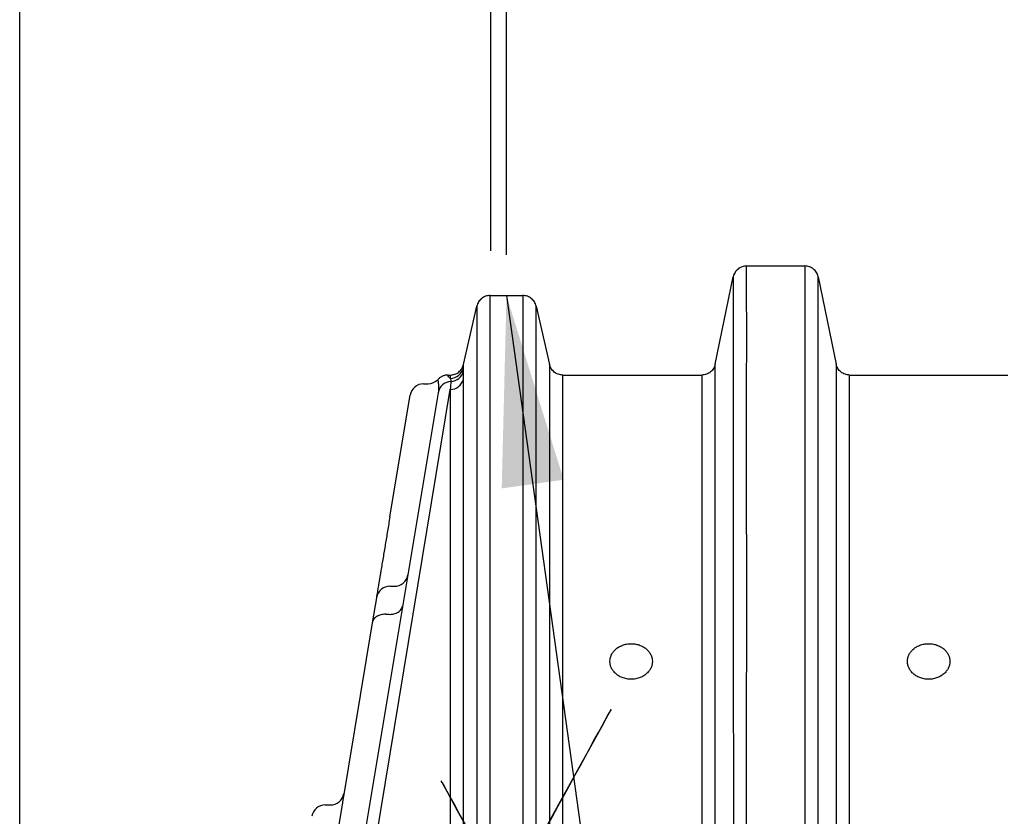
# Model space of a CAD drawing. Extents: x 735 to 1066, y 270 to 475.
# Drawn here: x 926 to 944, y 331 to 345 of the extents above; entities that cross this region are included whole.
import ezdxf

# ---------------------------------------------------------------- set-up
doc = ezdxf.new("R2010")
doc.units = 0
doc.header["$MEASUREMENT"] = 0
doc.layers.get('0').update_dxf_attribs({"linetype": 'CONTINUOUS'})
doc.layers.get('DEFPOINTS').update_dxf_attribs({"linetype": 'CONTINUOUS'})
doc.layers.add('CULTEC_CHAMBER', color=4, linetype='CONTINUOUS')
doc.layers.add('CULTEC_DIMS_TXT', color=7, linetype='CONTINUOUS')
doc.styles.add('CULTEC', font='arial.ttf')
doc.dimstyles.new('CULTEC_M-I', dxfattribs={"dimtxt": 1.75, "dimasz": 2, "dimexe": 1, "dimexo": 0.75, "dimgap": 1.3, "dimtad": 0, "dimtih": 1, "dimtoh": 1, "dimdec": 1, "dimzin": 0, "dimtxsty": 'CULTEC', "dimcen": 0.09, "dimazin": 3, "dimtfac": 1, "dimtdec": 1, "dimtix": 1, "dimtofl": 0, "dimtmove": 0, "dimatfit": 3, "dimtolj": 1, "dimtzin": 0})

# ---------------------------------------------------------------- blocks, each defined once
blk = doc.blocks.new('*D10')
at = {"color": 0}
for p, q in [((925.659, 311.948), (925.659, 375.593)), ((1027.659, 311.946), (1027.659, 375.593)), ((928.659, 374.593), (959.254, 374.593)), ((1024.659, 374.593), (994.064, 374.593))]:
    blk.add_line(p, q, dxfattribs=at)
for points in [[(928.659, 375.093), (928.659, 374.093), (925.659, 374.593)], [(1024.659, 375.093), (1024.659, 374.093), (1027.659, 374.593)]]:
    blk.add_solid(points, dxfattribs=at)
at = {"layer": 'DEFPOINTS', "color": 0}
for p in [(1027.659, 374.593), (925.659, 311.198), (1027.659, 311.196)]:
    blk.add_point(p, dxfattribs=at)
at = {"color": 0, "insert": (976.659, 374.593), "char_height": 3, "attachment_point": 5, "style": 'CULTEC'}
blk.add_mtext('\\A1;102.0" [2591 mm]', dxfattribs=at)
blk = doc.blocks.new('*D11')
at = {"color": 0}
for p, q in [((934.322, 341.175), (934.322, 366.204)), ((1018.314, 341.646), (1018.314, 366.204)), ((931.322, 365.204), (928.322, 365.204)), ((1021.314, 365.204), (1024.314, 365.204))]:
    blk.add_line(p, q, dxfattribs=at)
for points in [[(931.322, 365.704), (931.322, 364.704), (934.322, 365.204)], [(1021.314, 365.704), (1021.314, 364.704), (1018.314, 365.204)]]:
    blk.add_solid(points, dxfattribs=at)
at = {"layer": 'DEFPOINTS', "color": 0}
for p in [(1018.314, 365.204), (1018.314, 340.896), (934.322, 340.425)]:
    blk.add_point(p, dxfattribs=at)
at = {"color": 0, "insert": (976.318, 365.204), "char_height": 3, "attachment_point": 5, "style": 'CULTEC'}
blk.add_mtext('\\A1;INSTALLED LENGTH = 84.0" [2133 mm]', dxfattribs=at)
blk = doc.blocks.new('*D12')
at = {"color": 0}
for p, q in [((934.612, 341.101), (934.612, 355.582)), ((976.127, 342.893), (976.127, 355.582)), ((937.612, 354.582), (939.511, 354.582)), ((973.127, 354.582), (971.229, 354.582))]:
    blk.add_line(p, q, dxfattribs=at)
for points in [[(937.612, 355.082), (937.612, 354.082), (934.612, 354.582)], [(973.127, 355.082), (973.127, 354.082), (976.127, 354.582)]]:
    blk.add_solid(points, dxfattribs=at)
at = {"layer": 'DEFPOINTS', "color": 0}
for p in [(976.127, 354.582), (976.127, 342.143), (934.612, 340.351)]:
    blk.add_point(p, dxfattribs=at)
at = {"color": 0, "insert": (955.37, 354.582), "char_height": 3, "attachment_point": 5, "style": 'CULTEC'}
blk.add_mtext('\\A1;42.0" [1066mm]', dxfattribs=at)

msp = doc.modelspace()

# ---------------------------------------------------------------- linework, layer by layer
at = {"layer": 'CULTEC_CHAMBER', "linetype": 'CONTINUOUS'}
for p, q in [((939.029, 340.896), (940.1, 340.896)), ((938.452, 339.089), (938.784, 340.697)), ((940.344, 340.697), (940.677, 339.089)), ((934.311, 340.351), (934.913, 340.351)), ((933.821, 339.084), (934.068, 340.157)), ((935.157, 340.157), (935.404, 339.084)), ((933.538, 338.89), (933.577, 338.89)), ((935.648, 338.89), (938.207, 338.89)), ((940.922, 338.89), (943.832, 338.89)), ((933.087, 338.729), (933.17, 338.729)), ((933.355, 338.565), (931.537, 327.658)), ((931.783, 327.722), (933.577, 338.625)), ((932.467, 336.281), (932.84, 338.52)), ((932.467, 335.004), (932.549, 335.004)), ((932.22, 334.795), (932.143, 334.33)), ((932.39, 334.489), (932.455, 334.489)), ((932.143, 334.33), (931.014, 327.546)), ((931.278, 330.984), (931.374, 330.984))]:
    msp.add_line(p, q, dxfattribs=at)
for centre, radius, start, end in [((933.577, 339.079), 0.25, 269.9132, 346.8714), ((933.577, 339.021), 0.25, 272.643, 346.7793), ((933.087, 338.479), 0.25, 90.3032, 170.5506), ((933.17, 338.979), 0.25, 269.6137, 317.2771), ((933.6, 338.523), 0.249, 92.4699, 170.383), ((933.578, 338.874), 0.249, 269.7079, 346.4977), ((932.549, 335.254), 0.25, 269.7323, 350.5366), ((932.467, 334.754), 0.25, 90.3103, 170.5506), ((931.374, 331.234), 0.25, 269.7162, 350.5506), ((931.278, 330.734), 0.25, 90.1897, 170.6035)]:
    msp.add_arc(centre, radius, start, end, dxfattribs=at)
for points, knots in [([(939.029, 340.896), (939.001, 340.896), (938.973, 340.891), (938.932, 340.877), (938.919, 340.871), (938.894, 340.857), (938.882, 340.849), (938.86, 340.831), (938.85, 340.821), (938.831, 340.799), (938.823, 340.788), (938.801, 340.751), (938.79, 340.725), (938.784, 340.697)], [0, 0, 0, 0, 0.25, 0.25, 0.375, 0.375, 0.5, 0.5, 0.625, 0.625, 0.75, 0.75, 1, 1, 1, 1]), ([(939.029, 328.561), (939.029, 328.783), (939.029, 329.003), (939.029, 329.44), (939.029, 329.656), (939.029, 330.298), (939.029, 330.716), (939.029, 331.532), (939.029, 331.931), (939.029, 332.708), (939.029, 333.087), (939.03, 333.64), (939.03, 333.822), (939.03, 334.092), (939.03, 334.181), (939.03, 334.358), (939.03, 334.446), (939.03, 334.882), (939.03, 335.218), (939.03, 335.866), (939.029, 336.177), (939.029, 336.774), (939.029, 337.058), (939.029, 337.596), (939.029, 337.851), (939.029, 338.332), (939.029, 338.558), (939.029, 338.982), (939.03, 339.179), (939.03, 339.407), (939.03, 339.452), (939.03, 339.54), (939.03, 339.583), (939.03, 339.708), (939.03, 339.788), (939.03, 340.014), (939.029, 340.148), (939.029, 340.385), (939.029, 340.487), (939.029, 340.659), (939.029, 340.729), (939.029, 340.837), (939.029, 340.875), (939.029, 340.896)], [0, 0, 0, 0, 0.03125, 0.03125, 0.0625, 0.0625, 0.125, 0.125, 0.1875, 0.1875, 0.25, 0.25, 0.28125, 0.28125, 0.296875, 0.296875, 0.3125, 0.3125, 0.375, 0.375, 0.4375, 0.4375, 0.5, 0.5, 0.5625, 0.5625, 0.625, 0.625, 0.6875, 0.6875, 0.703125, 0.703125, 0.71875, 0.71875, 0.75, 0.75, 0.8125, 0.8125, 0.875, 0.875, 0.9375, 0.9375, 1, 1, 1, 1]), ([(940.1, 340.896), (940.1, 340.891), (940.1, 340.884), (940.1, 340.87), (940.1, 340.861), (940.1, 340.833), (940.1, 340.81), (940.1, 340.728), (940.1, 340.658), (940.1, 340.485), (940.1, 340.383), (940.099, 340.146), (940.099, 340.012), (940.099, 339.785), (940.099, 339.705), (940.099, 339.58), (940.099, 339.537), (940.099, 339.449), (940.099, 339.405), (940.099, 339.176), (940.099, 338.979), (940.1, 338.555), (940.1, 338.329), (940.1, 337.848), (940.1, 337.593), (940.1, 337.055), (940.1, 336.771), (940.099, 336.174), (940.099, 335.863), (940.099, 335.216), (940.099, 334.88), (940.099, 334.444), (940.099, 334.356), (940.099, 334.179), (940.099, 334.089), (940.099, 333.82), (940.099, 333.638), (940.099, 333.085), (940.1, 332.706), (940.1, 331.929), (940.1, 331.531), (940.1, 330.715), (940.1, 330.297), (940.1, 329.656), (940.1, 329.439), (940.1, 329.003), (940.1, 328.783), (940.1, 328.561)], [0, 0, 0, 0, 0.015625, 0.015625, 0.03125, 0.03125, 0.0625, 0.0625, 0.125, 0.125, 0.1875, 0.1875, 0.25, 0.25, 0.28125, 0.28125, 0.296875, 0.296875, 0.3125, 0.3125, 0.375, 0.375, 0.4375, 0.4375, 0.5, 0.5, 0.5625, 0.5625, 0.625, 0.625, 0.6875, 0.6875, 0.703125, 0.703125, 0.71875, 0.71875, 0.75, 0.75, 0.8125, 0.8125, 0.875, 0.875, 0.9375, 0.9375, 0.96875, 0.96875, 1, 1, 1, 1]), ([(940.344, 340.697), (940.339, 340.725), (940.328, 340.751), (940.298, 340.8), (940.28, 340.822), (940.246, 340.849), (940.234, 340.857), (940.21, 340.871), (940.197, 340.877), (940.156, 340.891), (940.128, 340.896), (940.1, 340.896)], [0, 0, 0, 0, 0.25, 0.25, 0.5, 0.5, 0.625, 0.625, 0.75, 0.75, 1, 1, 1, 1]), ([(938.784, 340.697), (938.784, 340.691), (938.784, 340.685), (938.784, 340.67), (938.784, 340.662), (938.784, 340.634), (938.784, 340.611), (938.784, 340.53), (938.784, 340.46), (938.784, 340.289), (938.784, 340.187), (938.784, 339.952), (938.784, 339.819), (938.784, 339.594), (938.784, 339.515), (938.784, 339.391), (938.784, 339.348), (938.784, 339.261), (938.784, 339.217), (938.784, 338.991), (938.784, 338.795), (938.784, 338.376), (938.784, 338.152), (938.784, 337.675), (938.784, 337.423), (938.784, 336.89), (938.784, 336.609), (938.784, 336.017), (938.784, 335.709), (938.784, 335.068), (938.784, 334.735), (938.784, 334.303), (938.784, 334.216), (938.784, 334.041), (938.784, 333.952), (938.784, 333.686), (938.784, 333.506), (938.784, 332.958), (938.784, 332.582), (938.785, 331.813), (938.785, 331.419), (938.785, 330.611), (938.785, 330.197), (938.784, 329.562), (938.784, 329.347), (938.784, 328.915), (938.784, 328.697), (938.784, 328.477)], [0, 0, 0, 0, 0.015625, 0.015625, 0.03125, 0.03125, 0.0625, 0.0625, 0.125, 0.125, 0.1875, 0.1875, 0.25, 0.25, 0.28125, 0.28125, 0.296875, 0.296875, 0.3125, 0.3125, 0.375, 0.375, 0.4375, 0.4375, 0.5, 0.5, 0.5625, 0.5625, 0.625, 0.625, 0.6875, 0.6875, 0.703125, 0.703125, 0.71875, 0.71875, 0.75, 0.75, 0.8125, 0.8125, 0.875, 0.875, 0.9375, 0.9375, 0.96875, 0.96875, 1, 1, 1, 1]), ([(940.344, 328.477), (940.344, 328.697), (940.344, 328.915), (940.344, 329.348), (940.344, 329.562), (940.344, 330.198), (940.344, 330.612), (940.344, 331.42), (940.344, 331.815), (940.344, 332.584), (940.344, 332.959), (940.344, 333.508), (940.344, 333.688), (940.344, 333.955), (940.344, 334.043), (940.344, 334.218), (940.344, 334.306), (940.344, 334.737), (940.344, 335.071), (940.344, 335.712), (940.344, 336.02), (940.344, 336.612), (940.344, 336.893), (940.344, 337.426), (940.344, 337.678), (940.344, 338.155), (940.344, 338.379), (940.344, 338.798), (940.344, 338.994), (940.344, 339.22), (940.344, 339.264), (940.344, 339.351), (940.344, 339.394), (940.344, 339.518), (940.344, 339.597), (940.344, 339.821), (940.344, 339.954), (940.344, 340.189), (940.344, 340.29), (940.344, 340.461), (940.344, 340.531), (940.344, 340.611), (940.344, 340.634), (940.344, 340.671), (940.344, 340.686), (940.344, 340.697)], [0, 0, 0, 0, 0.03125, 0.03125, 0.0625, 0.0625, 0.125, 0.125, 0.1875, 0.1875, 0.25, 0.25, 0.28125, 0.28125, 0.296875, 0.296875, 0.3125, 0.3125, 0.375, 0.375, 0.4375, 0.4375, 0.5, 0.5, 0.5625, 0.5625, 0.625, 0.625, 0.6875, 0.6875, 0.703125, 0.703125, 0.71875, 0.71875, 0.75, 0.75, 0.8125, 0.8125, 0.875, 0.875, 0.9375, 0.9375, 0.96875, 0.96875, 1, 1, 1, 1]), ([(934.311, 340.351), (934.283, 340.351), (934.256, 340.347), (934.202, 340.328), (934.178, 340.315), (934.134, 340.279), (934.115, 340.259), (934.085, 340.211), (934.074, 340.185), (934.068, 340.157)], [0, 0, 0, 0, 0.25, 0.25, 0.5, 0.5, 0.75, 0.75, 1, 1, 1, 1]), ([(934.311, 328.333), (934.311, 328.549), (934.311, 328.764), (934.311, 329.083), (934.311, 329.189), (934.311, 329.399), (934.311, 329.504), (934.311, 330.024), (934.311, 330.43), (934.311, 331.222), (934.311, 331.609), (934.311, 332.363), (934.312, 332.73), (934.312, 333.446), (934.312, 333.794), (934.312, 334.301), (934.312, 334.468), (934.312, 334.714), (934.312, 334.796), (934.312, 334.957), (934.312, 335.037), (934.312, 335.432), (934.312, 335.736), (934.311, 336.319), (934.311, 336.596), (934.311, 336.993), (934.311, 337.121), (934.311, 337.309), (934.311, 337.371), (934.311, 337.493), (934.311, 337.553), (934.311, 337.849), (934.311, 338.072), (934.311, 338.384), (934.312, 338.484), (934.312, 338.629), (934.312, 338.676), (934.312, 338.769), (934.312, 338.815), (934.312, 339.037), (934.312, 339.199), (934.312, 339.491), (934.312, 339.621), (934.311, 339.851), (934.311, 339.951), (934.311, 340.119), (934.311, 340.188), (934.311, 340.294), (934.311, 340.331), (934.311, 340.351)], [0, 0, 0, 0, 0.03125, 0.03125, 0.046875, 0.046875, 0.0625, 0.0625, 0.125, 0.125, 0.1875, 0.1875, 0.25, 0.25, 0.3125, 0.3125, 0.34375, 0.34375, 0.359375, 0.359375, 0.375, 0.375, 0.4375, 0.4375, 0.5, 0.5, 0.53125, 0.53125, 0.546875, 0.546875, 0.5625, 0.5625, 0.625, 0.625, 0.65625, 0.65625, 0.671875, 0.671875, 0.6875, 0.6875, 0.75, 0.75, 0.8125, 0.8125, 0.875, 0.875, 0.9375, 0.9375, 1, 1, 1, 1]), ([(934.913, 340.351), (934.913, 340.331), (934.914, 340.293), (934.914, 340.188), (934.914, 340.119), (934.914, 339.951), (934.914, 339.851), (934.913, 339.621), (934.913, 339.491), (934.913, 339.199), (934.913, 339.037), (934.913, 338.815), (934.913, 338.769), (934.913, 338.676), (934.913, 338.629), (934.913, 338.484), (934.913, 338.384), (934.914, 338.072), (934.914, 337.849), (934.914, 337.553), (934.914, 337.493), (934.914, 337.371), (934.914, 337.309), (934.914, 337.121), (934.914, 336.992), (934.914, 336.596), (934.914, 336.319), (934.913, 335.736), (934.913, 335.432), (934.913, 335.037), (934.913, 334.957), (934.913, 334.796), (934.913, 334.714), (934.913, 334.468), (934.913, 334.301), (934.913, 333.794), (934.913, 333.446), (934.913, 332.73), (934.914, 332.363), (934.914, 331.609), (934.914, 331.222), (934.914, 330.43), (934.914, 330.024), (934.914, 329.504), (934.914, 329.399), (934.914, 329.189), (934.914, 329.083), (934.914, 328.764), (934.913, 328.549), (934.913, 328.333)], [0, 0, 0, 0, 0.0625, 0.0625, 0.125, 0.125, 0.1875, 0.1875, 0.25, 0.25, 0.3125, 0.3125, 0.328125, 0.328125, 0.34375, 0.34375, 0.375, 0.375, 0.4375, 0.4375, 0.453125, 0.453125, 0.46875, 0.46875, 0.5, 0.5, 0.5625, 0.5625, 0.625, 0.625, 0.640625, 0.640625, 0.65625, 0.65625, 0.6875, 0.6875, 0.75, 0.75, 0.8125, 0.8125, 0.875, 0.875, 0.9375, 0.9375, 0.953125, 0.953125, 0.96875, 0.96875, 1, 1, 1, 1]), ([(935.157, 340.157), (935.151, 340.185), (935.14, 340.211), (935.11, 340.259), (935.091, 340.279), (935.047, 340.315), (935.023, 340.328), (934.969, 340.347), (934.942, 340.351), (934.913, 340.351)], [0, 0, 0, 0, 0.25, 0.25, 0.5, 0.5, 0.75, 0.75, 1, 1, 1, 1]), ([(934.068, 340.157), (934.068, 340.157), (934.068, 340.157), (934.068, 340.157), (934.068, 340.156), (934.068, 340.155), (934.068, 340.153), (934.068, 340.147), (934.068, 340.136), (934.068, 340.123), (934.068, 340.096), (934.068, 340.073), (934.068, 339.994), (934.068, 339.926), (934.068, 339.759), (934.068, 339.661), (934.068, 339.433), (934.068, 339.303), (934.068, 339.014), (934.068, 338.853), (934.068, 338.633), (934.068, 338.588), (934.068, 338.496), (934.068, 338.449), (934.068, 338.305), (934.068, 338.206), (934.068, 337.897), (934.068, 337.677), (934.068, 337.383), (934.068, 337.324), (934.068, 337.203), (934.068, 337.142), (934.068, 336.955), (934.068, 336.828), (934.068, 336.435), (934.068, 336.16), (934.068, 335.583), (934.068, 335.282), (934.068, 334.891), (934.068, 334.812), (934.068, 334.652), (934.068, 334.571), (934.068, 334.327), (934.068, 334.162), (934.068, 333.66), (934.068, 333.315), (934.068, 332.607), (934.068, 332.243), (934.068, 331.496), (934.068, 331.113), (934.068, 330.328), (934.068, 329.926), (934.068, 329.411), (934.068, 329.308), (934.068, 329.099), (934.068, 328.994), (934.068, 328.784), (934.068, 328.678), (934.068, 328.519), (934.068, 328.439), (934.068, 328.345), (934.068, 328.299), (934.068, 328.275), (934.068, 328.265), (934.068, 328.259), (934.068, 328.255), (934.068, 328.252)], [0, 0, 0, 0, 0.000488, 0.000488, 0.000977, 0.001953, 0.003906, 0.007813, 0.015625, 0.03125, 0.03125, 0.0625, 0.0625, 0.125, 0.125, 0.1875, 0.1875, 0.25, 0.25, 0.3125, 0.3125, 0.328125, 0.328125, 0.34375, 0.34375, 0.375, 0.375, 0.4375, 0.4375, 0.453125, 0.453125, 0.46875, 0.46875, 0.5, 0.5, 0.5625, 0.5625, 0.625, 0.625, 0.640625, 0.640625, 0.65625, 0.65625, 0.6875, 0.6875, 0.75, 0.75, 0.8125, 0.8125, 0.875, 0.875, 0.9375, 0.9375, 0.953125, 0.953125, 0.96875, 0.96875, 0.984375, 0.984375, 0.992188, 0.996094, 0.998047, 0.999023, 0.999512, 0.999512, 1, 1, 1, 1]), ([(935.157, 328.252), (935.157, 328.466), (935.157, 328.678), (935.157, 328.994), (935.157, 329.099), (935.157, 329.308), (935.157, 329.411), (935.157, 329.926), (935.157, 330.328), (935.157, 331.113), (935.157, 331.496), (935.157, 332.243), (935.157, 332.607), (935.157, 333.315), (935.157, 333.66), (935.157, 334.162), (935.157, 334.327), (935.157, 334.571), (935.157, 334.652), (935.157, 334.812), (935.157, 334.891), (935.157, 335.282), (935.157, 335.583), (935.157, 336.16), (935.157, 336.435), (935.157, 336.828), (935.157, 336.955), (935.157, 337.142), (935.157, 337.203), (935.157, 337.324), (935.157, 337.383), (935.157, 337.677), (935.157, 337.897), (935.157, 338.206), (935.157, 338.305), (935.157, 338.449), (935.157, 338.496), (935.157, 338.588), (935.157, 338.633), (935.157, 338.853), (935.157, 339.014), (935.157, 339.303), (935.157, 339.433), (935.157, 339.661), (935.157, 339.759), (935.157, 339.926), (935.157, 339.994), (935.157, 340.073), (935.157, 340.096), (935.157, 340.133), (935.157, 340.147), (935.157, 340.157)], [0, 0, 0, 0, 0.03125, 0.03125, 0.046875, 0.046875, 0.0625, 0.0625, 0.125, 0.125, 0.1875, 0.1875, 0.25, 0.25, 0.3125, 0.3125, 0.34375, 0.34375, 0.359375, 0.359375, 0.375, 0.375, 0.4375, 0.4375, 0.5, 0.5, 0.53125, 0.53125, 0.546875, 0.546875, 0.5625, 0.5625, 0.625, 0.625, 0.65625, 0.65625, 0.671875, 0.671875, 0.6875, 0.6875, 0.75, 0.75, 0.8125, 0.8125, 0.875, 0.875, 0.9375, 0.9375, 0.96875, 0.96875, 1, 1, 1, 1]), ([(933.821, 327.803), (933.821, 327.803), (933.821, 327.803), (933.821, 327.803), (933.821, 327.803), (927.586, 316.467), (940.056, 339.139), (933.821, 327.803)], [0.3782809277986, 0.3782809277986, 0.3782809277986, 0.3782809277986, 0.3782813232619, 0.3782813232619, 0.3782813232619, 0.3782814032055, 0.3782814831491, 0.3782814831491, 0.3782814831491, 0.3782814831491]), ([(933.577, 338.89), (933.606, 338.89), (933.633, 338.895), (933.687, 338.913), (933.711, 338.927), (933.755, 338.962), (933.774, 338.983), (933.804, 339.031), (933.815, 339.056), (933.821, 339.084)], [0, 0, 0, 0, 0.25, 0.25, 0.5, 0.5, 0.75, 0.75, 1, 1, 1, 1]), ([(933.821, 339.022), (933.821, 339.036), (933.821, 339.048), (933.821, 339.063), (933.821, 339.07), (933.821, 339.078), (933.821, 339.081), (933.821, 339.083), (933.821, 339.083), (933.821, 339.084), (933.821, 339.084), (933.821, 339.084)], [0, 0, 0, 0, 0.5, 0.5, 0.75, 0.875, 0.9375, 0.96875, 0.984375, 0.984375, 1, 1, 1, 1]), ([(935.404, 339.084), (935.404, 339.084), (935.404, 339.084), (935.404, 339.083), (935.404, 339.083), (935.404, 339.082), (935.404, 339.079), (935.404, 339.074), (935.404, 339.062), (935.404, 339.05), (935.404, 339.023), (935.404, 339.002), (935.405, 338.926), (935.404, 338.86), (935.404, 338.7), (935.404, 338.606), (935.404, 338.388), (935.404, 338.264), (935.403, 338.056), (935.403, 337.983), (935.404, 337.868), (935.404, 337.829), (935.404, 337.749), (935.404, 337.707), (935.404, 337.498), (935.404, 337.316), (935.404, 336.927), (935.404, 336.718), (935.404, 336.386), (935.404, 336.272), (935.404, 336.095), (935.404, 336.036), (935.404, 335.915), (935.404, 335.853), (935.404, 335.543), (935.404, 335.282), (935.404, 334.738), (935.404, 334.453), (935.404, 334.083), (935.404, 334.008), (935.404, 333.857), (935.404, 333.781), (935.404, 333.55), (935.404, 333.394), (935.404, 332.919), (935.404, 332.593), (935.404, 331.923), (935.404, 331.579), (935.404, 330.872), (935.404, 330.51), (935.404, 329.767), (935.404, 329.387), (935.404, 328.9), (935.404, 328.802), (935.404, 328.605), (935.404, 328.505), (935.404, 328.306), (935.404, 328.206), (935.404, 328.056), (935.404, 327.98), (935.404, 327.892), (935.404, 327.847), (935.404, 327.825), (935.404, 327.816), (935.404, 327.81), (935.404, 327.806), (935.404, 327.803)], [0, 0, 0, 0, 0.000488, 0.000488, 0.000977, 0.001953, 0.003906, 0.007812, 0.015625, 0.03125, 0.03125, 0.0625, 0.0625, 0.125, 0.125, 0.1875, 0.1875, 0.25, 0.25, 0.28125, 0.28125, 0.296875, 0.296875, 0.3125, 0.3125, 0.375, 0.375, 0.4375, 0.4375, 0.46875, 0.46875, 0.484375, 0.484375, 0.5, 0.5, 0.5625, 0.5625, 0.625, 0.625, 0.640625, 0.640625, 0.65625, 0.65625, 0.6875, 0.6875, 0.75, 0.75, 0.8125, 0.8125, 0.875, 0.875, 0.9375, 0.9375, 0.953125, 0.953125, 0.96875, 0.96875, 0.984375, 0.984375, 0.992187, 0.996094, 0.998047, 0.999023, 0.999512, 0.999512, 1, 1, 1, 1]), ([(935.648, 338.89), (935.619, 338.89), (935.592, 338.895), (935.538, 338.913), (935.514, 338.927), (935.47, 338.962), (935.451, 338.983), (935.421, 339.031), (935.41, 339.056), (935.404, 339.084)], [0, 0, 0, 0, 0.25, 0.25, 0.5, 0.5, 0.75, 0.75, 1, 1, 1, 1]), ([(938.452, 339.089), (938.446, 339.061), (938.436, 339.035), (938.406, 338.986), (938.387, 338.964), (938.354, 338.937), (938.342, 338.929), (938.317, 338.915), (938.304, 338.909), (938.264, 338.895), (938.236, 338.89), (938.207, 338.89)], [0, 0, 0, 0, 0.25, 0.25, 0.5, 0.5, 0.625, 0.625, 0.75, 0.75, 1, 1, 1, 1]), ([(938.452, 327.805), (938.452, 327.831), (938.452, 327.856), (938.452, 327.907), (938.452, 327.983), (938.452, 328.159), (938.452, 328.309), (938.452, 328.607), (938.452, 328.804), (938.452, 329.39), (938.452, 329.774), (938.452, 330.243), (938.452, 330.337), (938.452, 330.522), (938.452, 330.614), (938.452, 330.889), (938.452, 331.069), (938.452, 331.602), (938.452, 331.947), (938.452, 332.617), (938.452, 332.941), (938.452, 333.57), (938.452, 333.875), (938.452, 334.463), (938.452, 334.747), (938.452, 335.088), (938.452, 335.156), (938.452, 335.289), (938.452, 335.355), (938.452, 335.55), (938.452, 335.677), (938.452, 336.048), (938.452, 336.516), (938.452, 336.932), (938.452, 337.224), (938.452, 337.318), (938.452, 337.454), (938.452, 337.499), (938.452, 337.586), (938.452, 337.629), (938.452, 337.84), (938.452, 337.993), (938.452, 338.269), (938.452, 338.393), (938.452, 338.611), (938.452, 338.705), (938.451, 338.865), (938.451, 338.931), (938.451, 339.007), (938.451, 339.029), (938.451, 339.056), (938.451, 339.064), (938.452, 339.074), (938.452, 339.079), (938.452, 339.084), (938.452, 339.087), (938.452, 339.088), (938.452, 339.089)], [0, 0, 0, 0, 0.003906, 0.003906, 0.007813, 0.015625, 0.03125, 0.03125, 0.0625, 0.0625, 0.125, 0.125, 0.140625, 0.140625, 0.15625, 0.15625, 0.1875, 0.1875, 0.25, 0.25, 0.3125, 0.3125, 0.375, 0.375, 0.4375, 0.4375, 0.453125, 0.453125, 0.46875, 0.46875, 0.5, 0.5, 0.5625, 0.625, 0.625, 0.65625, 0.65625, 0.671875, 0.671875, 0.6875, 0.6875, 0.75, 0.75, 0.8125, 0.8125, 0.875, 0.875, 0.9375, 0.9375, 0.96875, 0.96875, 0.984375, 0.984375, 0.992188, 0.996094, 0.996094, 1, 1, 1, 1]), ([(940.677, 339.089), (940.677, 339.088), (940.677, 339.087), (940.677, 339.084), (940.677, 339.079), (940.677, 339.068), (940.677, 339.056), (940.678, 339.029), (940.678, 339.007), (940.678, 338.93), (940.678, 338.864), (940.677, 338.762), (940.677, 338.74), (940.677, 338.696), (940.677, 338.673), (940.677, 338.601), (940.677, 338.549), (940.677, 338.384), (940.677, 338.259), (940.677, 337.982), (940.677, 337.83), (940.677, 337.497), (940.677, 337.317), (940.677, 336.928), (940.677, 336.72), (940.677, 336.441), (940.677, 336.385), (940.677, 336.27), (940.677, 336.212), (940.677, 336.035), (940.677, 335.914), (940.677, 335.543), (940.677, 335.284), (940.677, 334.741), (940.677, 334.458), (940.677, 334.015), (940.677, 333.864), (940.677, 333.634), (940.677, 333.556), (940.677, 333.4), (940.677, 333.321), (940.677, 332.922), (940.677, 332.594), (940.677, 331.92), (940.677, 331.575), (940.677, 330.867), (940.677, 330.505), (940.677, 329.763), (940.677, 329.384), (940.677, 328.802), (940.677, 328.606), (940.677, 328.308), (940.677, 328.208), (940.677, 328.058), (940.677, 327.982), (940.677, 327.907), (940.677, 327.856), (940.677, 327.831), (940.677, 327.805)], [0, 0, 0, 0, 0.003906, 0.003906, 0.007812, 0.015625, 0.03125, 0.03125, 0.0625, 0.0625, 0.125, 0.125, 0.140625, 0.140625, 0.15625, 0.15625, 0.1875, 0.1875, 0.25, 0.25, 0.3125, 0.3125, 0.375, 0.375, 0.4375, 0.4375, 0.453125, 0.453125, 0.46875, 0.46875, 0.5, 0.5, 0.5625, 0.5625, 0.625, 0.625, 0.65625, 0.65625, 0.671875, 0.671875, 0.6875, 0.6875, 0.75, 0.75, 0.8125, 0.8125, 0.875, 0.875, 0.9375, 0.9375, 0.96875, 0.96875, 0.984375, 0.984375, 0.992187, 0.996094, 0.996094, 1, 1, 1, 1]), ([(940.922, 338.89), (940.893, 338.89), (940.865, 338.895), (940.825, 338.909), (940.812, 338.915), (940.787, 338.929), (940.775, 338.937), (940.753, 338.955), (940.743, 338.965), (940.724, 338.987), (940.716, 338.998), (940.693, 339.035), (940.683, 339.061), (940.677, 339.089)], [0, 0, 0, 0, 0.25, 0.25, 0.375, 0.375, 0.5, 0.5, 0.625, 0.625, 0.75, 0.75, 1, 1, 1, 1]), ([(933.538, 338.89), (933.521, 338.89), (933.504, 338.888), (933.478, 338.883), (933.47, 338.881), (933.454, 338.875), (933.445, 338.872), (933.422, 338.862), (933.407, 338.854), (933.386, 338.839), (933.379, 338.833), (933.366, 338.822), (933.36, 338.816), (933.354, 338.809)], [0, 0, 0, 0, 0.25, 0.25, 0.375, 0.375, 0.5, 0.5, 0.75, 0.75, 0.875, 0.875, 1, 1, 1, 1]), ([(933.577, 338.829), (933.564, 338.842), (933.55, 338.854), (933.537, 338.869), (933.535, 338.874), (933.533, 338.883), (933.535, 338.886), (933.538, 338.89)], [0, 0, 0, 0, 0.5, 0.5, 0.75, 0.75, 1, 1, 1, 1]), ([(935.647, 327.722), (935.648, 327.922), (935.648, 328.121), (935.648, 328.417), (935.648, 328.515), (935.648, 328.71), (935.648, 328.807), (935.648, 329.289), (935.648, 329.666), (935.648, 330.401), (935.648, 330.759), (935.648, 331.458), (935.647, 331.799), (935.647, 332.462), (935.647, 332.785), (935.647, 333.255), (935.647, 333.409), (935.647, 333.638), (935.647, 333.713), (935.647, 333.863), (935.647, 333.937), (935.647, 334.303), (935.647, 334.585), (935.648, 335.124), (935.648, 335.382), (935.648, 335.689), (935.648, 335.75), (935.648, 335.87), (935.648, 335.929), (935.648, 336.103), (935.648, 336.217), (935.648, 336.546), (935.648, 336.752), (935.647, 337.138), (935.647, 337.317), (935.647, 337.525), (935.647, 337.566), (935.647, 337.645), (935.647, 337.684), (935.647, 337.798), (935.647, 337.871), (935.647, 338.076), (935.647, 338.199), (935.648, 338.415), (935.648, 338.509), (935.648, 338.667), (935.648, 338.732), (935.648, 338.833), (935.648, 338.869), (935.648, 338.89)], [0, 0, 0, 0, 0.03125, 0.03125, 0.046875, 0.046875, 0.0625, 0.0625, 0.125, 0.125, 0.1875, 0.1875, 0.25, 0.25, 0.3125, 0.3125, 0.34375, 0.34375, 0.359375, 0.359375, 0.375, 0.375, 0.4375, 0.4375, 0.5, 0.5, 0.515625, 0.515625, 0.53125, 0.53125, 0.5625, 0.5625, 0.625, 0.625, 0.6875, 0.6875, 0.703125, 0.703125, 0.71875, 0.71875, 0.75, 0.75, 0.8125, 0.8125, 0.875, 0.875, 0.9375, 0.9375, 1, 1, 1, 1]), ([(938.207, 338.89), (938.207, 338.879), (938.207, 338.865), (938.207, 338.829), (938.206, 338.808), (938.206, 338.732), (938.207, 338.667), (938.207, 338.508), (938.207, 338.415), (938.207, 338.198), (938.207, 338.076), (938.207, 337.802), (938.207, 337.65), (938.207, 337.442), (938.207, 337.4), (938.207, 337.313), (938.207, 337.269), (938.207, 337.134), (938.207, 337.041), (938.207, 336.752), (938.207, 336.34), (938.207, 335.877), (938.207, 335.51), (938.207, 335.385), (938.207, 335.191), (938.207, 335.126), (938.207, 334.994), (938.207, 334.927), (938.207, 334.589), (938.207, 334.308), (938.207, 333.726), (938.207, 333.425), (938.207, 332.803), (938.207, 332.482), (938.207, 331.819), (938.207, 331.478), (938.207, 330.95), (938.207, 330.772), (938.207, 330.501), (938.207, 330.41), (938.207, 330.226), (938.207, 330.134), (938.207, 329.669), (938.207, 329.29), (938.207, 328.517), (938.207, 328.123), (938.207, 327.722)], [0, 0, 0, 0, 0.03125, 0.03125, 0.0625, 0.0625, 0.125, 0.125, 0.1875, 0.1875, 0.25, 0.25, 0.3125, 0.3125, 0.328125, 0.328125, 0.34375, 0.34375, 0.375, 0.375, 0.4375, 0.5, 0.5, 0.53125, 0.53125, 0.546875, 0.546875, 0.5625, 0.5625, 0.625, 0.625, 0.6875, 0.6875, 0.75, 0.75, 0.8125, 0.8125, 0.84375, 0.84375, 0.859375, 0.859375, 0.875, 0.875, 0.9375, 0.9375, 1, 1, 1, 1]), ([(940.922, 327.722), (940.922, 327.922), (940.922, 328.121), (940.922, 328.514), (940.922, 328.708), (940.922, 329.284), (940.922, 329.659), (940.922, 330.394), (940.922, 330.752), (940.922, 331.452), (940.922, 331.794), (940.922, 332.46), (940.922, 332.785), (940.922, 333.179), (940.922, 333.257), (940.922, 333.412), (940.922, 333.489), (940.922, 333.717), (940.922, 333.866), (940.922, 334.304), (940.922, 334.584), (940.922, 335.121), (940.922, 335.378), (940.922, 335.746), (940.922, 335.865), (940.922, 336.04), (940.922, 336.097), (940.922, 336.211), (940.922, 336.267), (940.922, 336.543), (940.922, 336.749), (940.922, 337.134), (940.922, 337.312), (940.922, 337.641), (940.921, 337.792), (940.922, 338.066), (940.922, 338.19), (940.922, 338.354), (940.922, 338.405), (940.922, 338.476), (940.922, 338.499), (940.922, 338.543), (940.922, 338.565), (940.922, 338.666), (940.923, 338.731), (940.922, 338.833), (940.922, 338.869), (940.922, 338.89)], [0, 0, 0, 0, 0.03125, 0.03125, 0.0625, 0.0625, 0.125, 0.125, 0.1875, 0.1875, 0.25, 0.25, 0.3125, 0.3125, 0.328125, 0.328125, 0.34375, 0.34375, 0.375, 0.375, 0.4375, 0.4375, 0.5, 0.5, 0.53125, 0.53125, 0.546875, 0.546875, 0.5625, 0.5625, 0.625, 0.625, 0.6875, 0.6875, 0.75, 0.75, 0.8125, 0.8125, 0.84375, 0.84375, 0.859375, 0.859375, 0.875, 0.875, 0.9375, 0.9375, 1, 1, 1, 1]), ([(933.354, 338.809), (933.351, 338.807), (933.351, 338.799), (933.352, 338.781), (933.353, 338.774), (933.355, 338.758), (933.356, 338.748), (933.36, 338.717), (933.362, 338.692), (933.362, 338.634), (933.361, 338.601), (933.355, 338.565)], [0, 0, 0, 0, 0.25, 0.25, 0.375, 0.375, 0.5, 0.5, 0.75, 0.75, 1, 1, 1, 1]), ([(933.821, 327.803), (933.821, 327.809), (933.821, 327.814), (933.821, 327.826), (933.821, 327.842), (933.821, 327.882), (933.821, 327.96), (933.821, 328.115), (933.821, 328.248), (933.821, 328.512), (933.821, 328.686), (933.821, 329.203), (933.821, 329.542), (933.821, 330.537), (933.821, 331.174), (933.821, 332.089), (933.821, 332.388), (933.821, 332.753), (933.821, 332.825), (933.821, 332.969), (933.821, 333.041), (933.821, 333.254), (933.821, 333.394), (933.821, 334.083), (933.821, 334.597), (933.821, 335.195), (933.821, 335.313), (933.821, 335.485), (933.821, 335.542), (933.821, 335.655), (933.821, 335.711), (933.821, 335.986), (933.821, 336.197), (933.821, 336.597), (933.821, 336.786), (933.821, 337.055), (933.821, 337.142), (933.821, 337.268), (933.821, 337.31), (933.821, 337.392), (933.821, 337.432), (933.821, 337.786), (933.821, 338.055), (933.821, 338.503), (933.821, 338.682), (933.821, 338.816)], [0, 0, 0, 0, 0.000977, 0.000977, 0.001953, 0.003906, 0.007813, 0.015625, 0.03125, 0.03125, 0.0625, 0.0625, 0.125, 0.125, 0.25, 0.25, 0.3125, 0.3125, 0.328125, 0.328125, 0.34375, 0.34375, 0.375, 0.375, 0.5, 0.5, 0.53125, 0.53125, 0.546875, 0.546875, 0.5625, 0.5625, 0.625, 0.625, 0.6875, 0.6875, 0.71875, 0.71875, 0.734375, 0.734375, 0.75, 0.75, 0.875, 0.875, 1, 1, 1, 1]), ([(933.577, 338.625), (933.577, 338.493), (933.578, 338.315), (933.578, 337.872), (933.578, 337.605), (933.577, 337.255), (933.577, 337.215), (933.577, 337.134), (933.577, 337.093), (933.577, 336.967), (933.577, 336.881), (933.577, 336.615), (933.577, 336.428), (933.577, 336.032), (933.577, 335.824), (933.577, 335.55), (933.577, 335.495), (933.577, 335.384), (933.577, 335.327), (933.577, 335.156), (933.577, 335.04), (933.577, 334.448), (933.577, 333.939), (933.577, 333.257), (933.577, 333.119), (933.577, 332.907), (933.577, 332.836), (933.577, 332.694), (933.577, 332.622), (933.577, 332.261), (933.577, 331.965), (933.577, 331.059), (933.577, 330.428), (933.577, 329.115), (933.577, 328.432), (933.577, 327.722)], [0, 0, 0, 0, 0.125, 0.125, 0.25, 0.25, 0.265625, 0.265625, 0.28125, 0.28125, 0.3125, 0.3125, 0.375, 0.375, 0.4375, 0.4375, 0.453125, 0.453125, 0.46875, 0.46875, 0.5, 0.5, 0.625, 0.625, 0.65625, 0.65625, 0.671875, 0.671875, 0.6875, 0.6875, 0.75, 0.75, 0.875, 0.875, 1, 1, 1, 1]), ([(932.467, 336.281), (932.453, 336.194), (932.425, 336.023), (932.383, 335.771), (932.342, 335.526), (932.303, 335.292), (932.266, 335.072), (932.239, 334.909), (932.225, 334.826), (932.222, 334.805)], [0, 0, 0, 0, 0.1615378, 0.3195952, 0.4781403, 0.6361912, 0.791717, 0.9477166, 1, 1, 1, 1]), ([(932.389, 334.489), (932.374, 334.49), (932.359, 334.489), (932.33, 334.487), (932.316, 334.485), (932.288, 334.478), (932.274, 334.473), (932.255, 334.465), (932.249, 334.462), (932.237, 334.456), (932.231, 334.453), (932.214, 334.442), (932.204, 334.434), (932.185, 334.416), (932.177, 334.406), (932.163, 334.386), (932.157, 334.375), (932.15, 334.359), (932.148, 334.353), (932.145, 334.342), (932.144, 334.336), (932.143, 334.33)], [0, 0, 0, 0, 0.125, 0.125, 0.25, 0.25, 0.375, 0.375, 0.4375, 0.4375, 0.5, 0.5, 0.625, 0.625, 0.75, 0.75, 0.875, 0.875, 0.9375, 0.9375, 1, 1, 1, 1]), ([(932.455, 334.489), (932.47, 334.488), (932.485, 334.488), (932.514, 334.491), (932.529, 334.493), (932.557, 334.5), (932.57, 334.504), (932.589, 334.512), (932.596, 334.515), (932.608, 334.521), (932.613, 334.525), (932.63, 334.536), (932.641, 334.544), (932.659, 334.561), (932.667, 334.571), (932.681, 334.591), (932.687, 334.602), (932.694, 334.619), (932.696, 334.624), (932.699, 334.636), (932.701, 334.642), (932.702, 334.648)], [0, 0, 0, 0, 0.125, 0.125, 0.25, 0.25, 0.375, 0.375, 0.4375, 0.4375, 0.5, 0.5, 0.625, 0.625, 0.75, 0.75, 0.875, 0.875, 0.9375, 0.9375, 1, 1, 1, 1]), ([(936.905, 333.295), (936.934, 333.295), (936.962, 333.297), (937.003, 333.305), (937.017, 333.308), (937.044, 333.316), (937.056, 333.32), (937.081, 333.33), (937.093, 333.335), (937.117, 333.347), (937.128, 333.353), (937.16, 333.373), (937.179, 333.388), (937.204, 333.412), (937.212, 333.42), (937.227, 333.437), (937.234, 333.446), (937.246, 333.463), (937.252, 333.472), (937.263, 333.491), (937.267, 333.5), (937.28, 333.528), (937.286, 333.547), (937.292, 333.576), (937.294, 333.586), (937.295, 333.606), (937.296, 333.615), (937.296, 333.645), (937.294, 333.664), (937.285, 333.702), (937.279, 333.721), (937.262, 333.758), (937.251, 333.776), (937.227, 333.81), (937.212, 333.826), (937.187, 333.85), (937.178, 333.857), (937.159, 333.872), (937.149, 333.878), (937.128, 333.891), (937.117, 333.897), (937.094, 333.909), (937.082, 333.914), (937.045, 333.928), (937.019, 333.936), (936.978, 333.944), (936.964, 333.946), (936.936, 333.948), (936.921, 333.949), (936.893, 333.949), (936.879, 333.949), (936.851, 333.946), (936.836, 333.944), (936.795, 333.937), (936.769, 333.929), (936.718, 333.91), (936.695, 333.899), (936.664, 333.88), (936.654, 333.873), (936.634, 333.859), (936.625, 333.851), (936.609, 333.836), (936.601, 333.828), (936.586, 333.811), (936.579, 333.803), (936.56, 333.777), (936.549, 333.759), (936.536, 333.731), (936.533, 333.722), (936.526, 333.703), (936.524, 333.693), (936.517, 333.665), (936.515, 333.645), (936.515, 333.616), (936.515, 333.606), (936.517, 333.587), (936.518, 333.577), (936.524, 333.548), (936.531, 333.529), (936.547, 333.491), (936.557, 333.473), (936.576, 333.446), (936.583, 333.437), (936.598, 333.42), (936.606, 333.412), (936.623, 333.396), (936.632, 333.389), (936.651, 333.374), (936.661, 333.367), (936.693, 333.347), (936.716, 333.335), (936.754, 333.32), (936.767, 333.316), (936.793, 333.308), (936.807, 333.305), (936.834, 333.3), (936.848, 333.298), (936.876, 333.295), (936.891, 333.295), (936.905, 333.295)], [0, 0, 0, 0, 0.03125, 0.03125, 0.046875, 0.046875, 0.0625, 0.0625, 0.078125, 0.078125, 0.09375, 0.09375, 0.125, 0.125, 0.140625, 0.140625, 0.15625, 0.15625, 0.171875, 0.171875, 0.1875, 0.1875, 0.21875, 0.21875, 0.234375, 0.234375, 0.25, 0.25, 0.28125, 0.28125, 0.3125, 0.3125, 0.34375, 0.34375, 0.375, 0.375, 0.390625, 0.390625, 0.40625, 0.40625, 0.421875, 0.421875, 0.4375, 0.4375, 0.46875, 0.46875, 0.484375, 0.484375, 0.5, 0.5, 0.515625, 0.515625, 0.53125, 0.53125, 0.5625, 0.5625, 0.59375, 0.59375, 0.609375, 0.609375, 0.625, 0.625, 0.640625, 0.640625, 0.65625, 0.65625, 0.6875, 0.6875, 0.703125, 0.703125, 0.71875, 0.71875, 0.75, 0.75, 0.765625, 0.765625, 0.78125, 0.78125, 0.8125, 0.8125, 0.84375, 0.84375, 0.859375, 0.859375, 0.875, 0.875, 0.890625, 0.890625, 0.90625, 0.90625, 0.9375, 0.9375, 0.953125, 0.953125, 0.96875, 0.96875, 0.984375, 0.984375, 1, 1, 1, 1]), ([(942.377, 333.295), (942.406, 333.295), (942.434, 333.297), (942.475, 333.305), (942.489, 333.308), (942.515, 333.316), (942.528, 333.32), (942.553, 333.33), (942.565, 333.335), (942.588, 333.347), (942.599, 333.353), (942.631, 333.373), (942.65, 333.388), (942.676, 333.412), (942.684, 333.42), (942.699, 333.437), (942.705, 333.446), (942.718, 333.463), (942.724, 333.472), (942.734, 333.491), (942.739, 333.5), (942.751, 333.528), (942.758, 333.547), (942.764, 333.576), (942.765, 333.586), (942.767, 333.606), (942.767, 333.615), (942.767, 333.645), (942.765, 333.664), (942.757, 333.702), (942.75, 333.721), (942.733, 333.758), (942.723, 333.776), (942.698, 333.81), (942.684, 333.826), (942.658, 333.85), (942.649, 333.857), (942.631, 333.872), (942.621, 333.878), (942.6, 333.891), (942.589, 333.897), (942.566, 333.909), (942.554, 333.914), (942.517, 333.928), (942.491, 333.936), (942.45, 333.944), (942.436, 333.946), (942.407, 333.948), (942.393, 333.949), (942.365, 333.949), (942.35, 333.949), (942.322, 333.946), (942.308, 333.944), (942.266, 333.937), (942.24, 333.929), (942.19, 333.91), (942.167, 333.899), (942.135, 333.88), (942.125, 333.873), (942.106, 333.859), (942.097, 333.851), (942.08, 333.836), (942.072, 333.828), (942.057, 333.811), (942.05, 333.803), (942.031, 333.777), (942.021, 333.759), (942.008, 333.731), (942.004, 333.722), (941.998, 333.703), (941.995, 333.693), (941.989, 333.665), (941.986, 333.645), (941.986, 333.616), (941.987, 333.606), (941.988, 333.587), (941.99, 333.577), (941.996, 333.548), (942.002, 333.529), (942.019, 333.491), (942.029, 333.473), (942.048, 333.446), (942.055, 333.437), (942.07, 333.42), (942.077, 333.412), (942.094, 333.396), (942.103, 333.389), (942.122, 333.374), (942.133, 333.367), (942.165, 333.347), (942.188, 333.335), (942.225, 333.32), (942.238, 333.316), (942.265, 333.308), (942.278, 333.305), (942.306, 333.3), (942.32, 333.298), (942.348, 333.295), (942.362, 333.295), (942.377, 333.295)], [0, 0, 0, 0, 0.03125, 0.03125, 0.046875, 0.046875, 0.0625, 0.0625, 0.078125, 0.078125, 0.09375, 0.09375, 0.125, 0.125, 0.140625, 0.140625, 0.15625, 0.15625, 0.171875, 0.171875, 0.1875, 0.1875, 0.21875, 0.21875, 0.234375, 0.234375, 0.25, 0.25, 0.28125, 0.28125, 0.3125, 0.3125, 0.34375, 0.34375, 0.375, 0.375, 0.390625, 0.390625, 0.40625, 0.40625, 0.421875, 0.421875, 0.4375, 0.4375, 0.46875, 0.46875, 0.484375, 0.484375, 0.5, 0.5, 0.515625, 0.515625, 0.53125, 0.53125, 0.5625, 0.5625, 0.59375, 0.59375, 0.609375, 0.609375, 0.625, 0.625, 0.640625, 0.640625, 0.65625, 0.65625, 0.6875, 0.6875, 0.703125, 0.703125, 0.71875, 0.71875, 0.75, 0.75, 0.765625, 0.765625, 0.78125, 0.78125, 0.8125, 0.8125, 0.84375, 0.84375, 0.859375, 0.859375, 0.875, 0.875, 0.890625, 0.890625, 0.90625, 0.90625, 0.9375, 0.9375, 0.953125, 0.953125, 0.96875, 0.96875, 0.984375, 0.984375, 1, 1, 1, 1]), ([(935.404, 327.803), (935.404, 327.803), (935.404, 327.803), (935.404, 327.803), (935.404, 327.803), (929.169, 339.139), (941.639, 316.467), (935.404, 327.803)], [0.8959112871857, 0.8959112871857, 0.8959112871857, 0.8959112871857, 0.895911682649, 0.895911682649, 0.895911682649, 0.8959117625926, 0.8959118425361, 0.8959118425361, 0.8959118425361, 0.8959118425361])]:
    msp.add_open_spline(points, degree=3, knots=knots, dxfattribs=at)
for points in [[(933.82, 338.964), (933.82, 338.985), (933.821, 339.005), (933.821, 339.022)], [(933.577, 338.89), (933.577, 338.876), (933.577, 338.856), (933.577, 338.829)], [(933.577, 338.829), (933.585, 338.812), (933.591, 338.793), (933.589, 338.772)], [(933.821, 338.816), (933.821, 338.874), (933.82, 338.923), (933.82, 338.964)], [(933.589, 338.772), (933.586, 338.731), (933.582, 338.683), (933.577, 338.625)], [(932.39, 334.489), (932.389, 334.489), (932.389, 334.489), (932.389, 334.489)], [(932.455, 334.489), (932.455, 334.489), (932.455, 334.489), (932.455, 334.489)]]:
    msp.add_open_spline(points, degree=3, dxfattribs=at)

# ---------------------------------------------------------------- dimensions: what is measured, and where the dimension line sits
dim = msp.add_linear_dim(base=(1027.659, 374.593), p1=(925.659, 311.198), p2=(1027.659, 311.196), dimstyle='CULTEC_M-I', override={"dimtxt": 3, "dimasz": 3, "dimpost": '"'})
dim.commit()
dim.dimension.update_dxf_attribs({"geometry": '*D10', "text_midpoint": (976.659, 374.593), "dimtype": 160})
for base, p1, p2, text, picture, middle in [((1018.314, 365.204), (934.322, 340.425), (1018.314, 340.896), 'INSTALLED LENGTH = <>', '*D11', (976.318, 365.204)), ((976.127, 354.582), (934.612, 340.351), (976.127, 342.143), '42.0" [1066mm]', '*D12', (955.37, 354.582))]:
    dim = msp.add_linear_dim(base=base, p1=p1, p2=p2, text=text, dimstyle='CULTEC_M-I', override={"dimtxt": 3, "dimasz": 3, "dimpost": '"'})
    dim.commit()
    dim.dimension.update_dxf_attribs({"geometry": picture, "text_midpoint": middle})

# ---------------------------------------------------------------- leaders
at = {"layer": 'CULTEC_DIMS_TXT'}
msp.add_leader([(934.612, 340.351), (940.205, 300.173), (943.705, 300.173)], dimstyle='CULTEC_M-I', override={"dimtxt": 3.2, "dimasz": 3.5}, dxfattribs=at)

doc.saveas('drawing.dxf')
